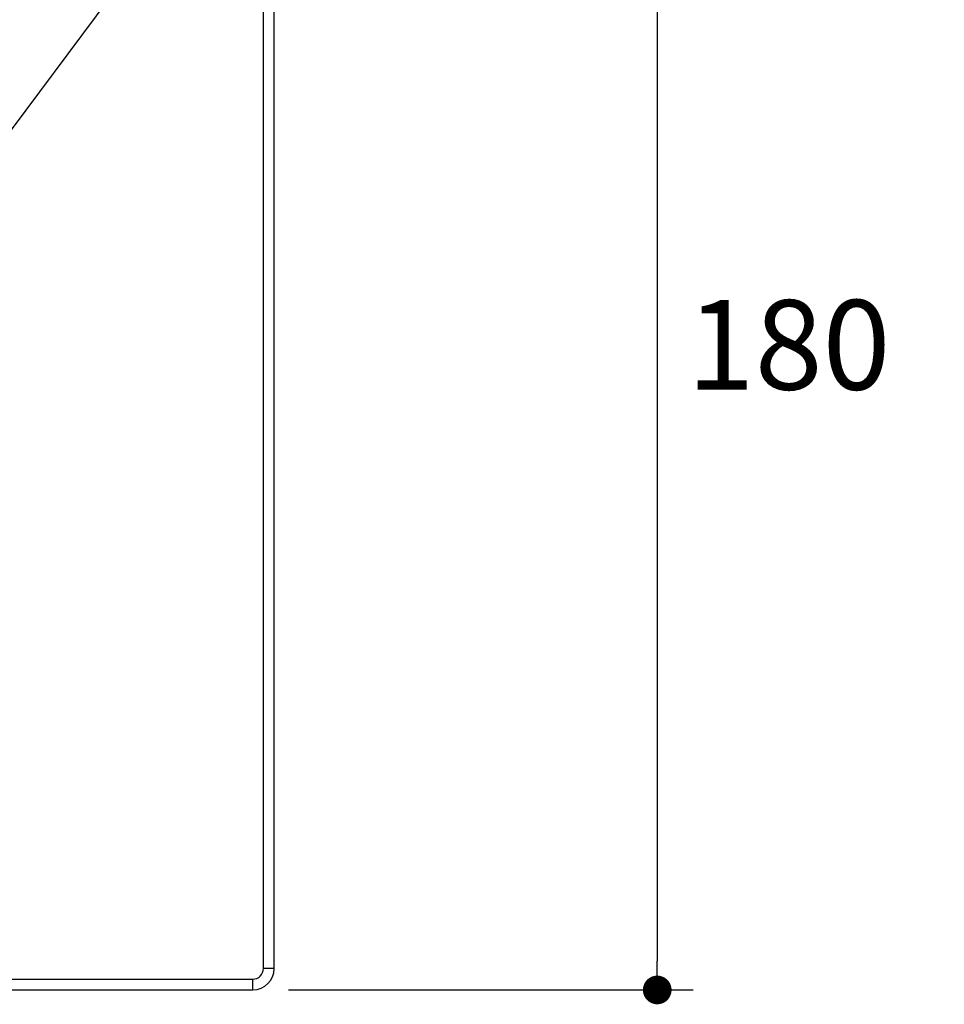
# Model space of a CAD drawing. Units: millimetres. Extents: x 72 to 9921, y -938 to 626.
# Drawn here: x 9485 to 9614, y -377 to -239 of the extents above; entities that cross this region are included whole.
import ezdxf

# ---------------------------------------------------------------- set-up
doc = ezdxf.new("R2010")
doc.units = ezdxf.units.MM
doc.header["$MEASUREMENT"] = 0
doc.layers.add('Dimensions', color=7, linetype='Continuous')
doc.styles.get("Standard").update_dxf_attribs({"font": 'helr45w.ttf'})
doc.dimstyles.get("Standard").update_dxf_attribs({"dimscale": 5, "dimtxt": 2.5, "dimasz": 0.8, "dimexe": 1, "dimexo": 1, "dimgap": 1, "dimtad": 2, "dimtih": 1, "dimtoh": 1, "dimdec": 0, "dimzin": 0, "dimdsep": 46, "dimtxsty": 'Standard', "dimblk": 'DOT', "dimcen": 2, "dimclrd": 1, "dimclre": 1, "dimclrt": 1, "dimadec": 0, "dimazin": 0, "dimtfac": 1, "dimtdec": 0, "dimtofl": 0, "dimtmove": 0, "dimatfit": 3, "dimfxl": 1, "dimtolj": 1, "dimtzin": 0, "dimarcsym": 0})

# ---------------------------------------------------------------- blocks, each defined once
blk = doc.blocks.new('_Dot')
at = {"color": 0, "linetype": 'ByBlock', "lineweight": -2}
blk.add_line((-0.5, 0), (-1, 0), dxfattribs=at)
at = {"color": 0, "linetype": 'ByBlock', "const_width": 0.5}
blk.add_lwpolyline([(-0.25, 0, 1), (0.25, 0, 1)], format="xyb", close=True, dxfattribs=at)
blk = doc.blocks.new('*D5')
at = {"layer": 'Dimensions', "color": 1, "lineweight": -2, "transparency": 16777216}
for p, q in [((9522.37, -194.6), (9578.78, -194.6)), ((9573.78, -198.6), (9573.78, -370.6)), ((9522.37, -374.6), (9578.78, -374.6))]:
    blk.add_line(p, q, dxfattribs=at)
at = {"layer": 'Dimensions', "color": 1, "lineweight": -2, "transparency": 16777216, "xscale": 4, "yscale": 4, "zscale": 4}
for p, rotation in [((9573.78, -194.6), 90), ((9573.78, -374.6), 270)]:
    blk.add_blockref('_Dot', p, dxfattribs=dict(at, rotation=rotation))
at = {"layer": 'Dimensions', "color": 1, "transparency": 16777216, "insert": (9592.11, -284.6), "char_height": 12.5, "attachment_point": 5}
blk.add_mtext('\\A1;180', dxfattribs=at)
blk = doc.blocks.new('*D8')
at = {"layer": 'Dimensions', "color": 1, "lineweight": -2, "transparency": 16777216}
for p, q in [((9574.97, -132.4), (9468.29, -275.18)), ((9708.53, -132.4), (9574.97, -132.4)), ((9448.17, -312.1), (9448.17, -292.1)), ((9438.17, -302.1), (9458.17, -302.1))]:
    blk.add_line(p, q, dxfattribs=at)
at = {"layer": 'Dimensions', "color": 1, "lineweight": -2, "transparency": 16777216, "xscale": 4, "yscale": 4, "zscale": 4, "rotation": 233.234343901659}
blk.add_blockref('_Dot', (9465.89, -278.38), dxfattribs=at)
at = {"layer": 'Dimensions', "color": 1, "transparency": 16777216, "insert": (9644.25, -120.78), "char_height": 12.5, "attachment_point": 5}
blk.add_mtext('\\A1;Push button %%C60', dxfattribs=at)

msp = doc.modelspace()

# ---------------------------------------------------------------- linework, layer by layer
at = {"color": 0, "linetype": 'Continuous'}
for p, q in [((9518.87, -371.6), (9518.87, -197.6)), ((9520.37, -371.6), (9520.37, -197.6)), ((9520.37, -371.6), (9518.87, -371.6)), ((9379.37, -373.1), (9517.37, -373.1)), ((9517.37, -374.6), (9517.37, -373.1)), ((9379.37, -374.6), (9517.37, -374.6))]:
    msp.add_line(p, q, dxfattribs=at)
for radius, end in [(1.5, 0), (3, 360)]:
    msp.add_arc((9517.37, -371.6), radius, 270, end, dxfattribs=at)

# ---------------------------------------------------------------- dimensions: what is measured, and where the dimension line sits
at = {"layer": 'Dimensions'}
dim = msp.add_diameter_dim_2p(p1=(9430.45, -325.82), p2=(9465.89, -278.38), text='Push button %%C60', dimstyle='Standard', dxfattribs=at)
dim.commit()
dim.dimension.update_dxf_attribs({"geometry": '*D8', "text_midpoint": (9644.25, -132.4), "dimtype": 163})
dim = msp.add_linear_dim(base=(9573.78, -374.6), p1=(9517.37, -194.6), p2=(9517.37, -374.6), angle=90, dimstyle='Standard', dxfattribs=at)
dim.commit()
dim.dimension.update_dxf_attribs({"geometry": '*D5', "text_midpoint": (9592.11, -284.6)})

doc.saveas('drawing.dxf')
